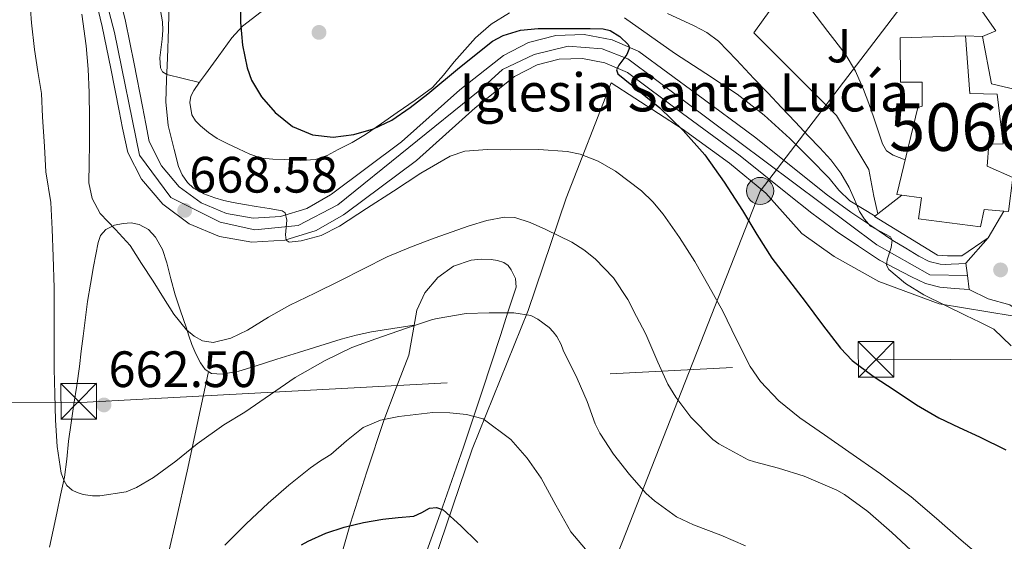
# Model space of a CAD drawing. Units: metres. Extents: x 559673 to 566537, y 4728690 to 4733379.
# Drawn here: x 561580 to 561787, y 4730216 to 4730325 of the extents above; entities that cross this region are included whole.
import ezdxf
from ezdxf.enums import TextEntityAlignment as Align

# ---------------------------------------------------------------- set-up
doc = ezdxf.new("R2010")
doc.units = ezdxf.units.M
doc.header["$MEASUREMENT"] = 0
for name, pattern in [('DGN Style 2', [85.67290000000003, 51.40374000000001, -34.26916000000001]), ('DGN Style 4', [137.16231290000005, 68.53832000000001, -34.26916000000001, 0.08567290000000001, -34.26916000000001]), ('DGN Style 5', [59.971030000000006, 25.70187, -34.26916000000001]), ('DGN Style 7', [171.3458, 77.10561000000001, -34.26916000000001, 25.70187, -34.26916000000001])]:
    doc.linetypes.add(name, pattern=pattern)
for name, color, linetype, lineweight in [('Nivel 15', 7, 'Continuous', 0), ('Nivel 16', 7, 'Continuous', 0), ('Nivel 20', 7, 'Continuous', 0), ('Nivel 21', 7, 'Continuous', 0), ('Nivel 23', 7, 'Continuous', 0), ('Nivel 26', 7, 'Continuous', 0), ('Nivel 32', 7, 'Continuous', 0), ('Nivel 33', 7, 'Continuous', 0), ('Nivel 36', 7, 'Continuous', 0), ('Nivel 4', 7, 'Continuous', 0), ('Nivel 41', 7, 'Continuous', 0), ('Nivel 44', 7, 'Continuous', 0), ('Nivel 48', 7, 'Continuous', 0), ('Nivel 49', 7, 'Continuous', 0), ('Nivel 5', 7, 'Continuous', 0), ('Nivel 52', 7, 'Continuous', 0), ('Nivel 54', 7, 'Continuous', 0), ('Nivel 7', 7, 'Continuous', 0)]:
    doc.layers.add(name, color=color, linetype=linetype, lineweight=lineweight)
doc.styles.add('Style-Arial', font='txt')
doc.styles.add('Style-Arial Narrow', font='txt')

# ---------------------------------------------------------------- blocks, each defined once
blk = doc.blocks.new('5TME')
at = {"layer": 'Nivel 32', "color": 7, "linetype": 'Continuous', "lineweight": 0}
for p, q in [((-3.75, 3.75), (3.75, -3.75)), ((3.730000000447035, 3.779999999329448), (-3.71000000089407, -3.780000001192093))]:
    blk.add_line(p, q, dxfattribs=at)
at = {"layer": 'Nivel 32', "color": 7, "linetype": 'Continuous', "lineweight": 0, "flags": 128}
blk.add_lwpolyline([(-3.75, -3.75), (3.75, -3.75), (3.75, 3.75), (-3.75, 3.75), (-3.71000000089407, -3.780000001192093)], dxfattribs=at)
blk = doc.blocks.new('5PATER')
at = {"layer": 'Nivel 7', "linetype": 'Continuous', "lineweight": 0}
h = blk.add_hatch(color=51, dxfattribs=at)
edge = h.paths.add_edge_path()
edge.add_ellipse((0.004676710814237595, -0.0009025372564792633), major_axis=(-1.095731442372465, -1.110710699892244), ratio=0.9994222409660318, start_angle=0, end_angle=360)
blk = doc.blocks.new('5PELE')
at = {"layer": 'Nivel 32', "linetype": 'Continuous', "lineweight": 0}
h = blk.add_hatch(color=9, dxfattribs=at)
edge = h.paths.add_edge_path()
edge.add_arc((-0.0005733370780944824, -0.003788039088249207), 2.85, 0, 360)
at = {"layer": 'Nivel 32', "color": 252, "linetype": 'Continuous', "lineweight": 0}
blk.add_circle((-0.0005733370780944824, -0.003788039088249207, 0.003000000000042746), 2.85, dxfattribs=at)

msp = doc.modelspace()

# ---------------------------------------------------------------- linework, layer by layer
at = {"layer": 'Nivel 15', "color": 1, "linetype": 'Continuous', "lineweight": 13}
msp.add_polyline3d([(561788.3999999985, 4730292.310000001, 689.19), (561787.4699999988, 4730285.109999999, 688.79), (561786.4600000009, 4730285.189999999, 688.8000000000001), (561782.3200000003, 4730285.540000001, 688.88), (561781.6000000015, 4730281.949999999, 688.24), (561768.5300000012, 4730283.6, 688.29), (561769.1799999997, 4730287.99, 693.79), (561765.0399999991, 4730288.57, 693.9), (561764, 4730288.720000001, 693.92), (561768.4499999993, 4730306.960000001, 693.12), (561769.3099999987, 4730307.220000001, 693.12), (561769.3399999999, 4730312.290000001, 693.14), (561764.8000000007, 4730312.290000001, 693.14), (561764.7399999984, 4730321.619999999, 693.3000000000001), (561778.4499999993, 4730321.99, 693.39), (561779.3099999987, 4730309.92, 693.28), (561785.1000000015, 4730309.75, 693.27), (561786.3500000015, 4730299.33, 692.96), (561783.3099999987, 4730299.300000001, 692.98), (561783.0100000016, 4730294.630000001, 693.22), (561788.3999999985, 4730292.310000001, 689.19)], dxfattribs=at)
at = {"layer": 'Nivel 16', "color": 1, "linetype": 'Continuous', "lineweight": 13, "extrusion": (0.002815460446768297, -6.344699598351092e-05, 0.9999960345706135), "elevation": 1970.527553380369, "flags": 128}
msp.add_lwpolyline([(561774.2836138494, 4730322.12454506), (561777.8336279355, 4730322.044545062)], dxfattribs=at)
at = {"layer": 'Nivel 16', "color": 1, "linetype": 'Continuous', "lineweight": 13, "extrusion": (0.02830494619466791, 0.02236090749378765, 0.9993491981469598), "elevation": 122358.378857528, "flags": 128}
msp.add_lwpolyline([(3363534.263347099, -3370880.164598919), (3363534.263347099, -3370886.540757641)], dxfattribs=at)
at = {"layer": 'Nivel 16', "color": 1, "linetype": 'Continuous', "lineweight": 13, "extrusion": (-0.02280288016368202, -0.03865366271648538, 0.9989924539328819), "elevation": -194969.4172470617, "flags": 128}
msp.add_lwpolyline([(-1919606.969416134, 4355261.012061067), (-1919606.969416132, 4355254.550165061)], dxfattribs=at)
at = {"layer": 'Nivel 16', "color": 1, "linetype": 'Continuous', "lineweight": 13}
for points in [[(561760.0399999991, 4730284.619999999, 682.8000000000001), (561759.1700000018, 4730288.35, 682.82), (561758.1600000001, 4730293.949999999, 682.99), (561751.3599999994, 4730305.279999999, 684.82), (561733.9499999993, 4730322.640000001, 684.69), (561753.7899999991, 4730350.310000001, 688.85)], [(561782, 4730321.91, 688.98), (561784.7800000012, 4730323.040000001, 689.01), (561780.5100000016, 4730329.189999999, 689.23), (561767.3299999982, 4730335.01, 689.22)], [(561796.7800000012, 4730315.279999999, 689.11), (561793.9800000004, 4730309.540000001, 689.28), (561783.8999999985, 4730311.970000001, 688.98), (561782, 4730321.91, 688.99)], [(561783.1799999997, 4730279.630000001, 684.1800000000001), (561777.6799999997, 4730275.859999999, 684.58), (561774.6700000018, 4730275.83, 684.71), (561772.5399999991, 4730276, 684.66), (561759.3399999999, 4730284.07, 684.82), (561760.0399999991, 4730284.619999999, 684.78)]]:
    msp.add_polyline3d(points, dxfattribs=at)
at = {"layer": 'Nivel 20', "color": 7, "linetype": 'DGN Style 2', "lineweight": 0}
msp.add_polyline3d([(561666.2399999984, 4730210.1, 647.87), (561674.8299999982, 4730235.27, 654.39), (561686.5899999999, 4730264.35, 661.15), (561694.5100000016, 4730287.91, 668.24), (561703.9800000004, 4730312.15, 673.99), (561718.9400000013, 4730302.48, 675.76), (561728.8500000015, 4730295.279999999, 676.07), (561736.4600000009, 4730288.960000001, 677.23), (561744.0300000012, 4730280.51, 678.72), (561750.8500000015, 4730275.67, 679.62), (561760.2199999988, 4730270.449999999, 680.19), (561772.9100000001, 4730265.73, 680.96), (561788.2100000009, 4730263.23, 681.3100000000001), (561791.1999999993, 4730257.359999999, 680.72)], dxfattribs=at)
at = {"layer": 'Nivel 21', "color": 7, "linetype": 'Continuous', "lineweight": 13, "extrusion": (0.01108699663246227, 0.01272511819057768, 0.9998575647924597), "elevation": 67103.72845452749, "flags": 128}
msp.add_lwpolyline([(561736.413077835, 4729803.327921633), (561741.0841213018, 4729808.688355654)], dxfattribs=at)
at = {"layer": 'Nivel 21', "color": 7, "linetype": 'Continuous', "lineweight": 13, "extrusion": (0.07402466285712873, 0.994505253167512, 0.07402466285712735), "elevation": 4745913.107308097, "flags": 128}
msp.add_lwpolyline([(-209103.3779555969, -351597.7674835352), (-209106.4565588161, -351597.7474285122), (-209109.5451344512, -351597.7374010009)], dxfattribs=at)
at = {"layer": 'Nivel 21', "color": 7, "linetype": 'Continuous', "lineweight": 13}
for points in [[(561599.8200000003, 4730334.029999999, 666.13), (561601.9499999993, 4730325.09, 666.6800000000001), (561603.8099999987, 4730316.17, 667.24), (561605.5500000007, 4730307.210000001, 667.66), (561606.2300000004, 4730303.529999999, 667.77), (561606.9100000001, 4730299.84, 667.88), (561609.5300000012, 4730294.720000001, 668.14), (561613.25, 4730290.35, 668.45), (561617.879999999, 4730286.949999999, 668.8000000000001), (561623.1600000001, 4730284.699999999, 669.16), (561628.8200000003, 4730283.73, 669.53), (561634.5500000007, 4730284.09, 669.88), (561640.0500000007, 4730285.75, 670.1800000000001), (561645.0199999996, 4730288.630000001, 670.4300000000001), (561645.2600000016, 4730288.810000001, 670.44), (561659.9499999993, 4730299.74, 671.4), (561672.1999999993, 4730310.699999999, 672.92), (561681.370000001, 4730317.9, 673.58), (561686.6400000006, 4730320.619999999, 674.26), (561692.3900000006, 4730322.109999999, 674.8000000000001), (561698.3399999999, 4730322.290000001, 675.17), (561704.1999999993, 4730321.16, 675.36), (561709.6700000018, 4730318.77, 675.34), (561709.7899999991, 4730318.699999999, 675.34), (561721.9600000009, 4730309.75, 676.25), (561734.1400000006, 4730300.800000001, 677.16), (561744.1700000018, 4730292.779999999, 678.32), (561749.1600000001, 4730288.76, 678.99), (561754.3500000015, 4730284.99, 679.5500000000001), (561758.7600000016, 4730282.029999999, 679.92), (561763.1799999997, 4730279.07, 680.3000000000001), (561765.9200000018, 4730277.41, 680.87), (561768.6600000001, 4730275.75, 681.44), (561770.7800000012, 4730274.67, 681.64), (561773.0899999999, 4730274.07, 681.7), (561774.2600000016, 4730274, 681.76), (561775.4200000018, 4730274.050000001, 681.84), (561777, 4730274.16, 681.97), (561778.5100000016, 4730274.27, 682.1)], [(561594.9699999988, 4730332.790000001, 666.13), (561597.0599999987, 4730324, 666.6800000000001), (561598.9100000001, 4730315.18, 667.24), (561600.629999999, 4730306.290000001, 667.66), (561601.3099999987, 4730302.619999999, 667.77), (561602.4600000009, 4730297.560000001, 667.88), (561605.3399999999, 4730291.93, 668.14), (561609.8200000003, 4730286.66, 668.45), (561615.379999999, 4730282.57, 668.8000000000001), (561621.7399999984, 4730279.869999999, 669.16), (561628.5399999991, 4730278.699999999, 669.53), (561635.4400000013, 4730279.130000001, 669.88), (561642.0500000007, 4730281.130000001, 670.1800000000001), (561647.7899999991, 4730284.460000001, 670.4300000000001), (561648.25, 4730284.800000001, 670.44), (561663.120000001, 4730295.859999999, 671.4), (561675.4200000018, 4730306.869999999, 672.92), (561683.6700000018, 4730313.449999999, 673.58), (561688.4400000013, 4730315.91, 674.26), (561693.1000000015, 4730317.119999999, 674.8000000000001), (561697.9400000013, 4730317.27, 675.17), (561702.6999999993, 4730316.35, 675.36), (561707.3999999985, 4730314.300000001, 675.34), (561719, 4730305.720000001, 676.25), (561731.1000000015, 4730296.83, 677.16), (561741.0399999991, 4730288.869999999, 678.32), (561746.120000001, 4730284.779999999, 678.99), (561751.4800000004, 4730280.890000001, 679.5500000000001), (561755.9800000004, 4730277.869999999, 679.92), (561760.3999999985, 4730274.91, 680.3000000000001), (561763.75, 4730273.15, 680.7), (561767.1000000015, 4730271.390000001, 681.11), (561770, 4730270.01, 681.38), (561773.0700000003, 4730269.23, 681.49)], [(561779.2199999988, 4730268.77, 681.53), (561783.1700000018, 4730266.82, 681.51), (561787.7600000016, 4730265.550000001, 681.41), (561789.6799999997, 4730264.24, 681.23), (561791.9800000004, 4730257.619999999, 680.72)]]:
    msp.add_polyline3d(points, dxfattribs=at)
at = {"layer": 'Nivel 23', "color": 7, "linetype": 'DGN Style 4', "lineweight": 0}
msp.add_polyline3d([(561778.8399999999, 4730271.689999999, 681.83), (561770.9499999993, 4730271.859999999, 681.51), (561759.7899999991, 4730278.140000001, 680.1), (561707.5100000016, 4730317.199999999, 675.11), (561702.1099999994, 4730319.290000001, 675.3000000000001), (561694.9600000009, 4730319.82, 674.94), (561687.8200000003, 4730318.07, 674.28), (561681.1999999993, 4730314.93, 673.49), (561676.3900000006, 4730310.6, 673.12), (561646.5899999999, 4730286.540000001, 670.44), (561638.2300000004, 4730282.18, 670.0600000000001), (561629.1600000001, 4730281.310000001, 669.5600000000001), (561621.8399999999, 4730282.869999999, 669.12), (561611.5100000016, 4730288.050000001, 668.46), (561604.8900000006, 4730296.949999999, 667.96), (561599.6600000001, 4730322.75, 666.79), (561590.6000000015, 4730357.109999999, 664.35), (561560.1400000006, 4730429.49, 661.02)], dxfattribs=at)
at = {"layer": 'Nivel 32', "color": 6, "linetype": 'DGN Style 7', "lineweight": 0}
msp.add_polyline3d([(560882.4699999988, 4730224.83, 628.17), (561010.6700000018, 4730225.15, 626.04), (561136.5100000016, 4730233.220000001, 629.8100000000001), (561282.3299999982, 4730232.290000001, 634.41), (561397.9800000004, 4730244.710000001, 636.79), (561592.5799999982, 4730245.029999999, 662.71), (561759.5399999991, 4730254.029999999, 675.77), (561792, 4730254.140000001, 680.15)], dxfattribs=at)
at = {"layer": 'Nivel 33', "color": 7, "linetype": 'Continuous', "lineweight": 0}
msp.add_polyline3d([(561282.0799999982, 4728915.57, 602.7), (561312.1700000018, 4728975.73, 589.14), (561356.7800000012, 4729206.42, 572.01), (561381.2699999996, 4729327.49, 575.54), (561404.5199999996, 4729450.57, 584.26), (561447.9100000001, 4729565.9, 589.44), (561490.0899999999, 4729663.52, 594.72), (561591.1400000006, 4729917.77, 617.17), (561655.9800000004, 4730087.619999999, 632.95), (561735.3200000003, 4730289.390000001, 676.84), (561789.6400000006, 4730360.49, 694.57)], dxfattribs=at)
at = {"layer": 'Nivel 36', "color": 92, "linetype": 'Continuous', "lineweight": 0}
for points in [[(561617.5300000012, 4730312.24, 672.78), (561614.1000000015, 4730313.07, 670.9300000000001), (561610.6700000018, 4730313.91, 669.07), (561609.7399999984, 4730314.460000001, 668.5600000000001), (561609.3099999987, 4730315.310000001, 668.3000000000001), (561609.1700000018, 4730317.41, 668.1800000000001), (561609.6400000006, 4730321.300000001, 668.42), (561609.8099999987, 4730323.24, 668.5600000000001), (561609.7100000009, 4730324.960000001, 668.63), (561608.7800000012, 4730330.560000001, 668.62)], [(561682.6099999994, 4730326.880000001, 677.89), (561678.7899999991, 4730324.449999999, 677.73), (561675.5, 4730321.57, 677.57), (561673.2300000004, 4730319.07, 677.13), (561670.9899999984, 4730316.529999999, 676.66), (561668.8000000007, 4730313.74, 676.6), (561666.4600000009, 4730311.199999999, 676.5600000000001), (561662.8500000015, 4730308.529999999, 676.03), (561659.0599999987, 4730305.939999999, 675.5500000000001), (561655.75, 4730303.619999999, 675.5), (561652.4200000018, 4730301.310000001, 675.46), (561649.5799999982, 4730299.66, 675.32), (561646.6600000001, 4730298.18, 675.14), (561644.3200000003, 4730296.93, 674.89), (561641.8900000006, 4730296.050000001, 674.61), (561638.6700000018, 4730295.869999999, 674.69), (561635.4100000001, 4730296.050000001, 674.8000000000001), (561632.9499999993, 4730296.1, 674.26), (561630.5300000012, 4730296.35, 673.6800000000001), (561628.0799999982, 4730297.17, 673.78), (561625.6999999993, 4730298.27, 673.84), (561623.4499999993, 4730299.35, 673.45), (561621.2600000016, 4730300.5, 673.07), (561619.4400000013, 4730301.699999999, 672.87), (561617.7100000009, 4730303.119999999, 672.74), (561616.6900000013, 4730304.189999999, 672.7), (561615.9400000013, 4730305.43, 672.69), (561615.4800000004, 4730308.02, 672.69), (561615.7300000004, 4730309.35, 672.7), (561616.3000000007, 4730310.51, 672.72), (561617.5500000007, 4730312.26, 672.78), (561618.8000000007, 4730313.99, 673.01), (561621.5599999987, 4730317.83, 673.88), (561624.3399999999, 4730321.630000001, 674.83), (561626.5599999987, 4730324.02, 675.52), (561630.4499999993, 4730327.09, 676.5600000000001)], [(561759.4400000013, 4730284.15, 680.82), (561756.7600000016, 4730285.790000001, 680.6800000000001), (561754.1000000015, 4730287.41, 680.5500000000001), (561751.8099999987, 4730289.609999999, 680.58), (561749.7800000012, 4730292.130000001, 680.64), (561745.6799999997, 4730296.32, 680.4300000000001), (561741.5199999996, 4730300.449999999, 680.11), (561736.1700000018, 4730305.33, 679.54), (561730.4600000009, 4730309.779999999, 679.0600000000001), (561723.8999999985, 4730314.119999999, 678.96), (561717.3000000007, 4730318.369999999, 678.91), (561712.0799999982, 4730322.1, 678.74), (561706.7800000012, 4730325.810000001, 678.58)], [(561593.9800000004, 4730266.24, 663.19), (561594.5899999999, 4730269.91, 663.25), (561595.25, 4730273.57, 663.36), (561595.7100000009, 4730276.09, 663.52), (561596.2100000009, 4730278.609999999, 663.7), (561596.7399999984, 4730280.1, 663.76), (561597.8599999994, 4730281.390000001, 663.8100000000001), (561599.6400000006, 4730282.300000001, 663.82), (561601.4899999984, 4730282.630000001, 663.83), (561603.1600000001, 4730282.74, 664.15), (561604.8299999982, 4730282.43, 664.5), (561606.7800000012, 4730281.390000001, 664.58), (561608.3000000007, 4730279.76, 664.5600000000001), (561609.7199999988, 4730277.130000001, 664.46), (561610.6900000013, 4730274.390000001, 664.35), (561611.5100000016, 4730270.99, 664.22), (561612.4200000018, 4730267.619999999, 664.08), (561613.5599999987, 4730264.25, 663.77), (561614.6999999993, 4730260.880000001, 663.39), (561615.3099999987, 4730259.040000001, 663.35), (561615.9200000018, 4730257.189999999, 663.3100000000001), (561616.7199999988, 4730255.23, 662.72), (561617.7100000009, 4730253.359999999, 662.11), (561618.6799999997, 4730251.99, 662.2), (561620.0100000016, 4730251.140000001, 662.27), (561622.3000000007, 4730250.98, 661.99), (561625.7699999996, 4730251.619999999, 661.48), (561629.1999999993, 4730252.689999999, 661.09), (561633.75, 4730254.109999999, 660.78), (561638.3000000007, 4730255.540000001, 660.53), (561642.7899999991, 4730256.939999999, 660.33), (561647.2800000012, 4730258.34, 660.15), (561650.4200000018, 4730259.210000001, 660.0500000000001), (561653.620000001, 4730259.859999999, 659.94), (561658.1099999994, 4730260.58, 659.71), (561662.6099999994, 4730261.300000001, 659.48)], [(561646.75, 4730210.91, 649.46), (561649.2300000004, 4730219.710000001, 651.51), (561652.6400000006, 4730230.51, 653.91), (561656.2399999984, 4730241.27, 656.27), (561658.8200000003, 4730248.15, 657.72), (561661.4600000009, 4730255.01, 658.95), (561662.3299999982, 4730259.66, 659.36), (561663.1400000006, 4730264.390000001, 659.71), (561664.8500000015, 4730268.050000001, 660.27), (561667.6000000015, 4730271.25, 660.82), (561670.8999999985, 4730273.630000001, 661.25), (561674.5599999987, 4730274.949999999, 661.67), (561676.6600000001, 4730275.15, 662.02), (561678.7699999996, 4730275.040000001, 662.3100000000001), (561680.120000001, 4730274.869999999, 662.27), (561681.4699999988, 4730274.43, 662.19), (561682.3500000015, 4730273.800000001, 662.2), (561683.0100000016, 4730272.91, 662.1800000000001), (561683.9299999997, 4730271.08, 661.89), (561684.0199999996, 4730269.25, 661.47), (561682.3900000006, 4730264.199999999, 660.21), (561680.7399999984, 4730259.140000001, 658.99), (561676.879999999, 4730247.390000001, 656.52), (561673.0100000016, 4730235.67, 654.1), (561668.0399999991, 4730221.66, 651.34), (561663.0100000016, 4730207.67, 648.61)], [(561586.0300000012, 4730214.67, 657.95), (561586.7800000012, 4730218.23, 658.29), (561587.5300000012, 4730221.779999999, 658.74), (561588.3399999999, 4730225.560000001, 659.52), (561589.1499999985, 4730229.33, 660.32), (561589.629999999, 4730233.119999999, 661.13), (561590, 4730236.93, 661.92), (561590.5799999982, 4730240.790000001, 662.46), (561591.1499999985, 4730244.66, 662.74), (561591.7399999984, 4730248.630000001, 663), (561592.3000000007, 4730252.609999999, 663.14), (561592.6900000013, 4730255.790000001, 663.14), (561593.0500000007, 4730258.960000001, 663.14), (561593.9800000004, 4730266.24, 663.19)], [(561619.3900000006, 4730251.529999999, 662.24), (561617.2199999988, 4730241.41, 660.8100000000001), (561615.0500000007, 4730231.279999999, 659.38), (561612.4899999984, 4730219.779999999, 658.02), (561609.8200000003, 4730208.27, 657.01)]]:
    msp.add_polyline3d(points, dxfattribs=at)
at = {"layer": 'Nivel 4', "color": 30, "linetype": 'Continuous', "lineweight": 30, "flags": 128}
for points, elevation in [([(561626.1499999985, 4730329.310000001), (561626.1600000001, 4730324.85), (561626.5399999991, 4730320.07), (561627.5399999991, 4730315.310000001), (561628.4600000009, 4730312.720000001), (561630.5399999991, 4730309.220000001), (561633.3900000006, 4730305.949999999), (561637.0700000003, 4730303.01), (561641.2300000004, 4730301.25), (561645.5899999999, 4730300.74), (561649.9400000013, 4730301.310000001), (561654.0399999991, 4730302.470000001), (561657.8999999985, 4730304.290000001), (561661.7699999996, 4730307), (561665.5, 4730309.810000001), (561672.120000001, 4730315.390000001), (561679.0599999987, 4730320.869999999), (561681.3099999987, 4730322.1), (561684.9400000013, 4730323.189999999), (561688.6900000013, 4730323.550000001), (561692.8099999987, 4730323.57), (561696.9299999997, 4730323.550000001), (561699.620000001, 4730323.529999999), (561702.3200000003, 4730323.460000001), (561703.8000000007, 4730323.140000001), (561705.7899999991, 4730321.91), (561707.5399999991, 4730320.189999999), (561707.8200000003, 4730319.5), (561707.2699999996, 4730318.1), (561705.5799999982, 4730315.880000001), (561705.1099999994, 4730314.880000001), (561705.379999999, 4730314.029999999), (561709.8099999987, 4730310.49), (561714.2399999984, 4730306.91), (561719.1099999994, 4730302.16), (561723.6499999985, 4730297.040000001), (561727.7300000004, 4730291.279999999), (561731.6000000015, 4730285.380000001), (561734.6000000015, 4730280.290000001), (561737.7800000012, 4730275.33), (561741.2399999984, 4730270.790000001), (561744.7199999988, 4730266.26), (561748.4200000018, 4730261.35), (561752.1400000006, 4730256.449999999), (561754.629999999, 4730253.83), (561759.0100000016, 4730250.57), (561763.629999999, 4730247.59), (561768.1600000001, 4730244.560000001), (561772.8500000015, 4730241.83), (561777.0799999982, 4730239.800000001), (561781.3399999999, 4730237.83), (561786.879999999, 4730235.08)], 675), ([(561638.9699999988, 4730215.130000001), (561640.379999999, 4730215.939999999), (561644.0899999999, 4730217.6), (561647.9299999997, 4730218.880000001), (561651.9800000004, 4730219.82), (561656.0399999991, 4730220.560000001), (561659.2800000012, 4730220.9), (561662.5100000016, 4730221.199999999), (561664.1900000013, 4730221.98), (561665.8200000003, 4730222.83), (561667.3000000007, 4730222.99), (561668.6700000018, 4730222.51), (561672.4100000001, 4730219.130000001), (561676, 4730215.630000001)], 650)]:
    msp.add_lwpolyline(points, dxfattribs=dict(at, elevation=elevation))
at = {"layer": 'Nivel 49', "color": 7, "linetype": 'DGN Style 5', "lineweight": 0, "extrusion": (0.01309975806419114, -0.1024162903200398, 0.9946553673588361), "elevation": -476419.5259369971, "flags": 128}
msp.add_lwpolyline([(1157384.482365362, 4596147.933244545), (1157384.482365362, 4596145.318249324)], dxfattribs=at)
at = {"layer": 'Nivel 49', "color": 7, "linetype": 'DGN Style 5', "lineweight": 0, "extrusion": (0.013511161326422, -0.1038226080872428, 0.9945040545767394), "elevation": -482840.7765805072, "flags": 128}
msp.add_lwpolyline([(1167517.325421479, 4592911.306621451), (1167517.325421479, 4592908.345726315)], dxfattribs=at)
at = {"layer": 'Nivel 5', "color": 30, "linetype": 'Continuous', "lineweight": 0, "flags": 128}
for points, elevation in [([(561581.7800000012, 4730330.4), (561582.25, 4730324.779999999), (561582.8500000015, 4730319.17), (561583.5700000003, 4730314.529999999), (561584.3000000007, 4730309.890000001), (561584.5599999987, 4730305.01), (561584.9600000009, 4730298.800000001), (561585.2600000016, 4730293.460000001), (561586.2699999996, 4730287.040000001), (561586.5899999999, 4730281.43), (561586.8099999987, 4730275.699999999), (561586.9600000009, 4730269.109999999), (561586.9699999988, 4730262.66), (561586.9699999988, 4730257.27), (561587, 4730252.109999999), (561587.1499999985, 4730246.800000001), (561587.2399999984, 4730241.310000001), (561587.6000000015, 4730235.810000001), (561588.4400000013, 4730230.189999999), (561589.0799999982, 4730228.560000001), (561589.6600000001, 4730227.630000001), (561590.75, 4730226.640000001), (561591.8000000007, 4730226.15), (561593.0799999982, 4730225.73), (561595.0500000007, 4730225.470000001), (561596.5899999999, 4730225.470000001), (561602.1400000006, 4730226.26), (561604.3000000007, 4730227.189999999), (561607.8500000015, 4730229.279999999), (561612.5399999991, 4730232.710000001), (561617.0399999991, 4730236.369999999)], 660), ([(561611.1799999997, 4730329.65), (561610.9800000004, 4730323.51), (561610.7699999996, 4730317.359999999), (561610.6099999994, 4730312.77), (561610.4499999993, 4730308.18), (561610.9699999988, 4730303.16), (561612.1700000018, 4730298.18), (561613.129999999, 4730294.560000001), (561613.8900000006, 4730292.85), (561615.0100000016, 4730291.220000001), (561616.2699999996, 4730290.029999999), (561618.4200000018, 4730288.82), (561620.75, 4730288), (561622.6400000006, 4730287.449999999), (561624.5599999987, 4730287.01), (561626.9800000004, 4730286.6), (561629.4100000001, 4730286.189999999), (561632.1600000001, 4730285.74), (561634.9100000001, 4730285.279999999), (561635.5300000012, 4730284.890000001), (561635.8399999999, 4730283.310000001), (561635.6099999994, 4730280.25), (561635.7300000004, 4730279.109999999), (561636.3500000015, 4730278.67), (561638.8999999985, 4730278.949999999), (561643.0500000007, 4730280.130000001), (561646.9299999997, 4730282.07), (561652.5899999999, 4730285.75), (561658.2699999996, 4730289.43), (561664.0300000012, 4730293.210000001), (561670.1600000001, 4730296.790000001), (561673.2399999984, 4730297.82), (561678.0100000016, 4730298.16), (561682.8200000003, 4730298.1), (561688.8000000007, 4730298.18), (561694.7800000012, 4730297.76), (561697.4600000009, 4730297.189999999), (561701.2899999991, 4730295.699999999), (561704.9400000013, 4730293.59), (561710.379999999, 4730289.49), (561712.7699999996, 4730287.189999999), (561714.9100000001, 4730284.609999999), (561718.370000001, 4730279.699999999), (561721.5399999991, 4730274.640000001), (561724.5100000016, 4730269.439999999), (561727.4200000018, 4730264.210000001), (561730.2800000012, 4730258.380000001), (561733.2300000004, 4730252.58), (561735.3599999994, 4730249.48), (561739.2399999984, 4730245.369999999), (561743.6499999985, 4730241.84), (561748.7800000012, 4730238.25), (561753.9200000018, 4730234.67), (561760.5599999987, 4730230.050000001), (561767.0500000007, 4730225.220000001), (561772.3399999999, 4730220.720000001), (561777.5500000007, 4730216.15), (561783.3900000006, 4730211.189999999)], 670), ([(561745.9200000018, 4730327.65), (561749.5199999996, 4730322.93), (561753.1499999985, 4730318.210000001), (561755.3099999987, 4730314.6), (561757.0399999991, 4730310.77), (561758.1400000006, 4730307.800000001), (561759.1999999993, 4730304.82), (561760.0799999982, 4730302.07), (561760.9899999984, 4730299.33), (561761.870000001, 4730297.9), (561763.2300000004, 4730296.960000001), (561764.5, 4730296.49), (561765.7800000012, 4730296.02)], 685), ([(561592.8000000007, 4730326.560000001), (561593.6799999997, 4730319.91), (561594.1099999994, 4730315.02), (561594.3500000015, 4730310.130000001), (561594.4100000001, 4730304.74), (561594.4299999997, 4730299.35), (561594.3599999994, 4730295.26), (561594.3000000007, 4730291.17), (561594.9800000004, 4730287.84), (561596.6400000006, 4730284.74), (561599.8500000015, 4730281.33), (561602.9600000009, 4730277.99), (561605.3599999994, 4730274.24), (561607.7600000016, 4730270.48), (561609.9600000009, 4730267.029999999), (561612.1600000001, 4730263.57), (561614.7899999991, 4730260.279999999), (561616.379999999, 4730258.949999999), (561618.120000001, 4730258), (561620.4200000018, 4730257.66), (561624.120000001, 4730258.560000001), (561627.6099999994, 4730260.26), (561632.0399999991, 4730262.93), (561636.5100000016, 4730265.470000001), (561641.7399999984, 4730268.01), (561646.9699999988, 4730270.550000001), (561651.9699999988, 4730273.07), (561656.9699999988, 4730275.59), (561661.8299999982, 4730277.65), (561666.8299999982, 4730279.51), (561674.1999999993, 4730282.16), (561677.879999999, 4730283.23), (561681.5700000003, 4730283.949999999), (561683.7399999984, 4730283.91), (561687.0100000016, 4730282.859999999), (561690.2699999996, 4730281.35), (561695.7300000004, 4730278.67), (561698.2399999984, 4730277.1), (561700.620000001, 4730275.220000001), (561704.4800000004, 4730271.189999999), (561707.4899999984, 4730266.630000001), (561709.3299999982, 4730263.07), (561711.1799999997, 4730259.51), (561711.5199999996, 4730258.91), (561713.8099999987, 4730253.51), (561715.9200000018, 4730248.869999999), (561717.6000000015, 4730246.189999999), (561720.6999999993, 4730241.949999999), (561725.370000001, 4730237.25), (561726.5899999999, 4730236.34), (561732.8000000007, 4730232.99), (561734.0899999999, 4730232.58), (561739.1499999985, 4730231.279999999), (561744.5399999991, 4730229.57), (561751.4100000001, 4730226.640000001), (561752.9899999984, 4730225.710000001), (561757.8900000006, 4730222.130000001), (561762.9299999997, 4730217.73), (561766.9600000009, 4730214.07)], 665), ([(561715.8599999994, 4730326.689999999), (561721.4299999997, 4730324.140000001), (561724.1099999994, 4730322.710000001)], 680), ([(561724.1099999994, 4730322.710000001), (561726.5300000012, 4730320.880000001), (561730.3000000007, 4730317), (561733.9699999988, 4730313.040000001), (561736.8999999985, 4730310.029999999), (561739.8099999987, 4730306.99), (561742.629999999, 4730303.99), (561745.4600000009, 4730300.99), (561747.8099999987, 4730298.49), (561750.1600000001, 4730295.99), (561752.2600000016, 4730293.210000001), (561754.0199999996, 4730290.189999999), (561755.1000000015, 4730287.67), (561756.1400000006, 4730285.119999999), (561757.2100000009, 4730283.52), (561758.4499999993, 4730282.07), (561760.5599999987, 4730280.91), (561762.6700000018, 4730279.790000001), (561763.0199999996, 4730279.1), (561762.8399999999, 4730277.560000001), (561761.9800000004, 4730274.99), (561761.8599999994, 4730273.84), (561762.3200000003, 4730272.93), (561765.8299999982, 4730270.02), (561769.6999999993, 4730267.630000001), (561774.0899999999, 4730265.48), (561778.4800000004, 4730263.33), (561781.4400000013, 4730261.880000001), (561784.3999999985, 4730260.42), (561788.0500000007, 4730256.949999999)], 680), ([(561617.0399999991, 4730236.369999999), (561622.6400000006, 4730240.34), (561627.0500000007, 4730243.040000001), (561632.4600000009, 4730246.720000001), (561637.629999999, 4730250.310000001), (561643.8900000006, 4730253.869999999), (561649.5199999996, 4730256.560000001), (561654.5899999999, 4730258.42), (561660.7699999996, 4730260.59), (561666.4800000004, 4730262.48), (561667.4699999988, 4730262.67), (561673.5700000003, 4730263.710000001), (561678.3500000015, 4730263.890000001), (561683.5799999982, 4730263.890000001), (561687.129999999, 4730263.310000001), (561688.6099999994, 4730262.550000001), (561690.9400000013, 4730260.790000001), (561691.8200000003, 4730259.890000001), (561692.5899999999, 4730258.880000001), (561693.5199999996, 4730257.199999999), (561693.9299999997, 4730256.029999999), (561696.8299999982, 4730250.109999999), (561698.9400000013, 4730245.27), (561700.620000001, 4730240.529999999), (561701.6499999985, 4730238.58), (561704.5100000016, 4730234.16), (561707.8500000015, 4730229.890000001), (561711.370000001, 4730225.92), (561713.129999999, 4730224.4), (561717.7300000004, 4730221.01), (561721.2600000016, 4730219.359999999), (561727.0199999996, 4730217.220000001), (561732.25, 4730214.98)], 660), ([(561622.8399999999, 4730215.07), (561627.3200000003, 4730219.550000001), (561631.9200000018, 4730223.890000001), (561636.2899999991, 4730227.710000001), (561640.8099999987, 4730231.33), (561642.9499999993, 4730232.76), (561645.120000001, 4730234.15), (561648.4200000018, 4730237), (561651.870000001, 4730239.810000001), (561655.5399999991, 4730241.34), (561659.4200000018, 4730242.130000001), (561666.5199999996, 4730242.92), (561670.0899999999, 4730242.9), (561673.629999999, 4730242.550000001), (561677.0799999982, 4730241.58), (561682.9200000018, 4730237.24), (561686.3200000003, 4730233.34), (561689.3200000003, 4730229.140000001), (561692.3599999994, 4730223.470000001), (561695.5199999996, 4730217.859999999), (561699.379999999, 4730213.369999999)], 655)]:
    msp.add_lwpolyline(points, dxfattribs=dict(at, elevation=elevation))
at = {"layer": 'Nivel 52', "color": 1, "linetype": 'Continuous', "lineweight": 13}
msp.add_polyline3d([(561788.3999999985, 4730292.310000001, 689.19), (561783.0100000016, 4730294.630000001, 693.22), (561783.3099999987, 4730299.300000001, 692.98), (561786.3500000015, 4730299.33, 692.96), (561785.1000000015, 4730309.75, 693.27), (561779.3099999987, 4730309.92, 693.28), (561778.4499999993, 4730321.99, 693.39), (561764.7399999984, 4730321.619999999, 693.3000000000001), (561764.8000000007, 4730312.290000001, 693.14), (561769.3399999999, 4730312.290000001, 693.14), (561769.3099999987, 4730307.220000001, 693.12), (561768.4499999993, 4730306.960000001, 693.12), (561764, 4730288.720000001, 693.92), (561765.0399999991, 4730288.57, 693.9), (561769.1799999997, 4730287.99, 693.79), (561768.5300000012, 4730283.6, 688.29), (561781.6000000015, 4730281.949999999, 688.24), (561782.3200000003, 4730285.540000001, 688.88), (561786.4600000009, 4730285.189999999, 688.8000000000001), (561787.4699999988, 4730285.109999999, 688.79)], close=True, dxfattribs=at)
at = {"layer": 'Nivel 54', "color": 9, "linetype": 'Continuous', "lineweight": 0}
msp.add_polyline3d([(561594.9699999988, 4730332.790000001, 666.13), (561597.0599999987, 4730324, 666.6800000000001), (561598.9100000001, 4730315.18, 667.24), (561600.629999999, 4730306.290000001, 667.66), (561601.3099999987, 4730302.619999999, 667.77), (561602.4600000009, 4730297.560000001, 667.88), (561605.3399999999, 4730291.93, 668.14), (561609.8200000003, 4730286.66, 668.45), (561615.379999999, 4730282.57, 668.8000000000001), (561621.7399999984, 4730279.869999999, 669.16), (561628.5399999991, 4730278.699999999, 669.53), (561635.4400000013, 4730279.130000001, 669.88), (561642.0500000007, 4730281.130000001, 670.1800000000001), (561647.7899999991, 4730284.460000001, 670.4300000000001), (561648.25, 4730284.800000001, 670.44), (561663.120000001, 4730295.859999999, 671.4), (561675.4200000018, 4730306.869999999, 672.92), (561683.6700000018, 4730313.449999999, 673.58), (561688.4400000013, 4730315.91, 674.26), (561693.1000000015, 4730317.119999999, 674.8000000000001), (561697.9400000013, 4730317.27, 675.17), (561702.6999999993, 4730316.35, 675.36), (561707.3999999985, 4730314.300000001, 675.34), (561719, 4730305.720000001, 676.25), (561731.1000000015, 4730296.83, 677.16), (561741.0399999991, 4730288.869999999, 678.32), (561746.120000001, 4730284.779999999, 678.99), (561751.4800000004, 4730280.890000001, 679.5500000000001), (561755.9800000004, 4730277.869999999, 679.92), (561760.3999999985, 4730274.91, 680.3000000000001), (561763.75, 4730273.15, 680.7), (561767.1000000015, 4730271.390000001, 681.11), (561770, 4730270.01, 681.38), (561773.0700000003, 4730269.23, 681.49), (561776.1400000006, 4730269, 681.51), (561779.2199999988, 4730268.77, 681.52), (561778.8399999999, 4730271.689999999, 681.83), (561778.5100000016, 4730274.27, 682.1), (561777, 4730274.16, 681.97), (561775.4200000018, 4730274.050000001, 681.84), (561774.2600000016, 4730274, 681.76), (561773.0899999999, 4730274.07, 681.7), (561770.7800000012, 4730274.67, 681.64), (561768.6600000001, 4730275.75, 681.44), (561765.9200000018, 4730277.41, 680.87), (561763.1799999997, 4730279.07, 680.3000000000001), (561758.7600000016, 4730282.029999999, 679.92), (561754.3500000015, 4730284.99, 679.5500000000001), (561749.1600000001, 4730288.76, 678.99), (561744.1700000018, 4730292.779999999, 678.32), (561734.1400000006, 4730300.800000001, 677.16), (561721.9600000009, 4730309.75, 676.25), (561709.7899999991, 4730318.699999999, 675.34), (561709.6700000018, 4730318.77, 675.34), (561704.1999999993, 4730321.16, 675.36), (561698.3399999999, 4730322.290000001, 675.17), (561692.3900000006, 4730322.109999999, 674.8000000000001), (561686.6400000006, 4730320.619999999, 674.26), (561681.370000001, 4730317.9, 673.58), (561672.1999999993, 4730310.699999999, 672.92), (561659.9499999993, 4730299.74, 671.4), (561645.2600000016, 4730288.810000001, 670.44), (561645.0199999996, 4730288.630000001, 670.4300000000001), (561640.0500000007, 4730285.75, 670.1800000000001), (561634.5500000007, 4730284.09, 669.88), (561628.8200000003, 4730283.73, 669.53), (561623.1600000001, 4730284.699999999, 669.16), (561617.879999999, 4730286.949999999, 668.8000000000001), (561613.25, 4730290.35, 668.45), (561609.5300000012, 4730294.720000001, 668.14), (561606.9100000001, 4730299.84, 667.88), (561606.2300000004, 4730303.529999999, 667.77), (561605.5500000007, 4730307.210000001, 667.66), (561603.8099999987, 4730316.17, 667.24), (561601.9499999993, 4730325.09, 666.6800000000001), (561599.8200000003, 4730334.029999999, 666.13)], dxfattribs=at)

# ---------------------------------------------------------------- block references
at = {"layer": 'Nivel 32', "color": 252, "linetype": 'Continuous', "lineweight": 0}
msp.add_blockref('5PELE', (561735.2899999991, 4730289.460000001, 676.85), dxfattribs=at)
at = {"layer": 'Nivel 32', "color": 7, "linetype": 'Continuous', "lineweight": 0}
for p in [(561759.6600000001, 4730254.08, 675.8000000000001), (561759.6600000001, 4730254.08, 675.8000000000001), (561592.1499999985, 4730245.300000001, 662.75)]:
    msp.add_blockref('5TME', p, dxfattribs=at)
at = {"layer": 'Nivel 7', "color": 51, "linetype": 'Continuous', "lineweight": 0}
for p in [(561642.620000001, 4730322.74, 676.0600000000001), (561614.3999999985, 4730285.369999999, 668.58), (561785.7899999991, 4730272.880000001, 682.34), (561597.4400000013, 4730244.529999999, 662.5)]:
    msp.add_blockref('5PATER', p, dxfattribs=at)

# ---------------------------------------------------------------- texts
at = {"layer": 'Nivel 26', "color": 92, "linetype": 'Continuous', "lineweight": 0, "style": 'Style-Arial'}
msp.add_text('J', height=6.99996, dxfattribs=at).set_placement((561751.820701573, 4730319.939979998, 685.26), align=Align.MIDDLE_CENTER)
at = {"layer": 'Nivel 41', "color": 7, "linetype": 'Continuous', "lineweight": 0, "style": 'Style-Arial'}
for s, p in [('668.58', (561615.3599999994, 4730289.109999999, 668.58)), ('662.50', (561598.3999999985, 4730248.279999999, 662.5))]:
    msp.add_text(s, height=7.5, dxfattribs=at).set_placement(p)
at = {"layer": 'Nivel 44', "color": 51, "linetype": 'Continuous', "lineweight": 0, "style": 'Style-Arial'}
msp.add_text('Iglesia Santa Lucía', height=7.999980000000001, dxfattribs=at).set_placement((561672.1000000015, 4730306.15, 675))
at = {"layer": 'Nivel 48', "color": 1, "linetype": 'Continuous', "lineweight": 0, "style": 'Style-Arial Narrow'}
msp.add_text('5066', height=9.99996, dxfattribs=at).set_placement((561777.5521438941, 4730302.859979998, 686.85), align=Align.MIDDLE_CENTER)

doc.saveas('drawing.dxf')
